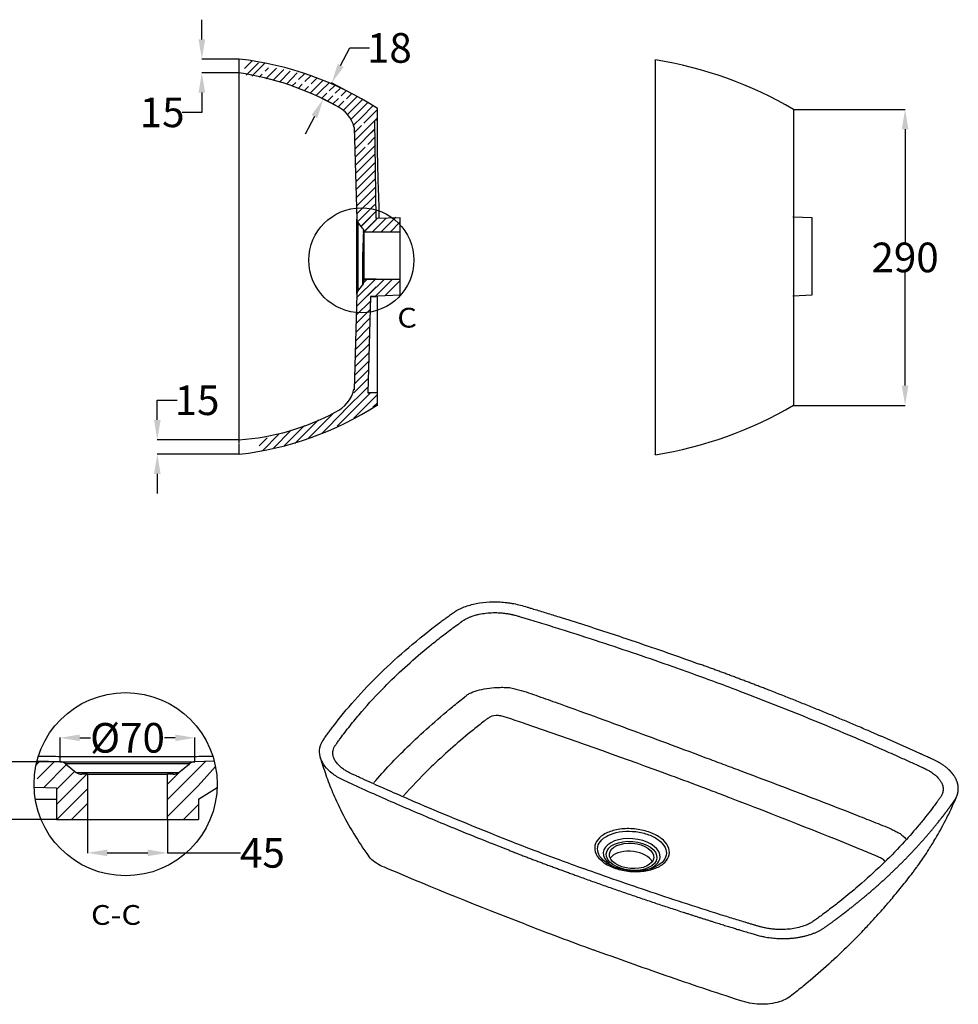
# Model space of a CAD drawing. Units: inches. Extents: x 2726 to 4602, y 1287 to 2561.
# Drawn here: x 3651 to 4602, y 1474 to 2471 of the extents above; entities that cross this region are included whole.
import ezdxf

# ---------------------------------------------------------------- set-up
doc = ezdxf.new("R2010")
doc.units = ezdxf.units.IN
doc.header["$MEASUREMENT"] = 0
doc.layers.add('1', color=7, linetype='Continuous')
doc.styles.add('blockfont', font='simplex.shx', dxfattribs={"bigfont": 'bigfont'})
doc.styles.get("Standard").update_dxf_attribs({"font": 'ARIAL.TTF'})
doc.dimstyles.get("Standard").update_dxf_attribs({"dimtxt": 30, "dimasz": 20, "dimexe": 0.18, "dimexo": 0.0625, "dimgap": 0.09, "dimtad": 0, "dimtih": 1, "dimtoh": 1, "dimdec": 0, "dimzin": 0, "dimdsep": 46, "dimtxsty": 'Standard', "dimcen": 0.09, "dimclrd": 256, "dimclre": 256, "dimclrt": 256, "dimadec": 0, "dimazin": 0, "dimtfac": 1, "dimtdec": 0, "dimtofl": 0, "dimtmove": 0, "dimatfit": 3, "dimfxl": 0, "dimtolj": 1, "dimtzin": 0, "dimarcsym": 0})

# ---------------------------------------------------------------- blocks, each defined once
blk = doc.blocks.new('*D30')
at = {"lineweight": -2}
for p, q in [((3835.48, 2451.25), (3835.48, 2471.25)), ((3873.22, 2431.25), (3835.3, 2431.25)), ((3873.33, 2417.41), (3835.3, 2417.41)), ((3835.48, 2397.41), (3835.48, 2377.41)), ((3835.48, 2377.41), (3815.48, 2377.41))]:
    blk.add_line(p, q, dxfattribs=at)
for points in [[(3832.14, 2451.25), (3838.81, 2451.25), (3835.48, 2431.25)], [(3832.14, 2397.41), (3838.81, 2397.41), (3835.48, 2417.41)]]:
    blk.add_solid(points)
at = {"layer": 'Defpoints', "color": 0}
for p in [(3873.28, 2431.25), (3835.48, 2417.41), (3873.4, 2417.41)]:
    blk.add_point(p, dxfattribs=at)
at = {"insert": (3795.2, 2377.41), "char_height": 30, "attachment_point": 5}
blk.add_mtext('\\A1;15', dxfattribs=at)
blk = doc.blocks.new('*D31')
at = {"lineweight": -2}
for p, q in [((3790.32, 2065.87), (3790.32, 2085.87)), ((3790.32, 2085.87), (3810.32, 2085.87)), ((3873.41, 2045.87), (3790.14, 2045.87)), ((3873.33, 2031.34), (3790.14, 2031.34)), ((3790.32, 2011.34), (3790.32, 1991.34))]:
    blk.add_line(p, q, dxfattribs=at)
for points in [[(3786.99, 2065.87), (3793.66, 2065.87), (3790.32, 2045.87)], [(3786.99, 2011.34), (3793.66, 2011.34), (3790.32, 2031.34)]]:
    blk.add_solid(points)
at = {"layer": 'Defpoints', "color": 0}
for p in [(3790.32, 2045.87), (3873.47, 2045.87), (3873.4, 2031.34)]:
    blk.add_point(p, dxfattribs=at)
at = {"insert": (3830.6, 2085.87), "char_height": 30, "attachment_point": 5}
blk.add_mtext('\\A1;15', dxfattribs=at)
blk = doc.blocks.new('*D32')
at = {"lineweight": -2}
for p, q in [((4434.73, 2380.34), (4547.92, 2380.34)), ((4547.74, 2360.34), (4547.74, 2245.9)), ((4547.74, 2100.65), (4547.74, 2215.09)), ((4434.73, 2080.65), (4547.92, 2080.65))]:
    blk.add_line(p, q, dxfattribs=at)
for points in [[(4544.4, 2360.34), (4551.07, 2360.34), (4547.74, 2380.34)], [(4544.4, 2100.65), (4551.07, 2100.65), (4547.74, 2080.65)]]:
    blk.add_solid(points)
at = {"layer": 'Defpoints', "color": 0}
for p in [(4434.67, 2380.34), (4434.67, 2080.65), (4547.74, 2080.65)]:
    blk.add_point(p, dxfattribs=at)
at = {"insert": (4547.74, 2230.5), "char_height": 30, "attachment_point": 5}
blk.add_mtext('\\A1;290', dxfattribs=at)
blk = doc.blocks.new('*D19')
at = {"lineweight": -2}
for p, q in [((3976.04, 2424.88), (3985.19, 2442.66)), ((3985.19, 2442.66), (4005.19, 2442.66)), ((3979.65, 2400.52), (3966.72, 2407.18)), ((3971.32, 2384.35), (3958.39, 2391.01)), ((3949.4, 2373.14), (3940.24, 2355.36))]:
    blk.add_line(p, q, dxfattribs=at)
for points in [[(3973.07, 2426.41), (3979, 2423.35), (3966.88, 2407.1)], [(3946.43, 2374.67), (3952.36, 2371.62), (3958.55, 2390.92)]]:
    blk.add_solid(points)
at = {"layer": 'Defpoints', "color": 0}
for p in [(3979.71, 2400.49), (3958.55, 2390.92), (3971.38, 2384.32)]:
    blk.add_point(p, dxfattribs=at)
at = {"insert": (4025.39, 2442.66), "char_height": 30, "attachment_point": 5}
blk.add_mtext('\\A1;18', dxfattribs=at)
blk = doc.blocks.new('*D21')
at = {"lineweight": -2}
for p, q in [((3719.65, 1660.85), (3719.65, 1627.34)), ((3800.65, 1660.85), (3800.65, 1627.34)), ((3739.65, 1627.52), (3780.65, 1627.52)), ((3800.65, 1627.52), (3874.5, 1627.52))]:
    blk.add_line(p, q, dxfattribs=at)
for points in [[(3739.65, 1630.85), (3739.65, 1624.18), (3719.65, 1627.52)], [(3780.65, 1630.85), (3780.65, 1624.18), (3800.65, 1627.52)]]:
    blk.add_solid(points)
at = {"layer": 'Defpoints', "color": 0}
for p in [(3719.65, 1660.91), (3800.65, 1660.91), (3800.65, 1627.52)]:
    blk.add_point(p, dxfattribs=at)
at = {"insert": (3896.8, 1627.52), "char_height": 30, "attachment_point": 5}
blk.add_mtext('\\A1;45', dxfattribs=at)
blk = doc.blocks.new('*D22')
at = {"lineweight": -2}
for p, q in [((3691.78, 1719.86), (3628.56, 1719.86)), ((3628.74, 1699.86), (3628.74, 1681.34)), ((3688.27, 1661.34), (3628.56, 1661.34)), ((3628.74, 1661.34), (3628.74, 1641.34)), ((3628.74, 1641.34), (3608.74, 1641.34))]:
    blk.add_line(p, q, dxfattribs=at)
for points in [[(3625.41, 1699.86), (3632.07, 1699.86), (3628.74, 1719.86)], [(3625.41, 1681.34), (3632.07, 1681.34), (3628.74, 1661.34)]]:
    blk.add_solid(points)
at = {"layer": 'Defpoints', "color": 0}
for p in [(3691.85, 1719.86), (3628.74, 1661.34), (3688.33, 1661.34)]:
    blk.add_point(p, dxfattribs=at)
at = {"insert": (3586.56, 1641.34), "char_height": 30, "attachment_point": 5}
blk.add_mtext('\\A1;43', dxfattribs=at)

msp = doc.modelspace()

# ---------------------------------------------------------------- linework, layer by layer
at = {"color": 0}
for p, q in [((3878.62, 2421.83), (3886.31, 2429.51)), ((3880.19, 2414.92), (3892.91, 2427.63)), ((3890.16, 2418.2), (3899.28, 2427.34)), ((3886.05, 2414.08), (3890.16, 2418.2)), ((3893.4, 2412.99), (3896.51, 2416.1)), ((3899.46, 2419.04), (3902.88, 2422.46)), ((3900.34, 2411.44), (3903.53, 2414.63)), ((3903.53, 2414.63), (3911.11, 2422.2)), ((3907.23, 2409.84), (3918.34, 2420.94)), ((3913.96, 2408.09), (3924.94, 2419.06)), ((3921.15, 2406.03), (3932.05, 2417.6)), ((3933.17, 2418.79), (3933.53, 2419.16)), ((3933.42, 2410.57), (3939.72, 2416.86)), ((3939.87, 2408.52), (3945.91, 2414.56)), ((3926.96, 2404.11), (3930.66, 2407.81)), ((3933.23, 2401.9), (3937.15, 2405.81)), ((3939.37, 2399.55), (3943.51, 2403.69)), ((3945.38, 2397.07), (3952.4, 2404.08)), ((3946.19, 2406.36), (3952.1, 2412.26)), ((3952.4, 2404.08), (3958.1, 2409.78)), ((3955.9, 2399.1), (3963.9, 2407.09)), ((3964.56, 2399.27), (3969.7, 2404.4)), ((3951.25, 2394.45), (3955.9, 2399.1)), ((3957, 2391.72), (3961.97, 2396.68)), ((3962.63, 2388.86), (3967.95, 2394.18)), ((3970.52, 2396.74), (3975.5, 2401.72)), ((3976.41, 2394.14), (3981.3, 2399.03)), ((3981.97, 2391.22), (3986.96, 2396.21)), ((3986.71, 2387.47), (3992.4, 2393.15)), ((3968.14, 2385.88), (3973.86, 2391.6)), ((3973.64, 2382.9), (3979.33, 2388.58)), ((3978.68, 2379.45), (3986.71, 2387.47)), ((3982.95, 2375.24), (3990.86, 2383.14)), ((3990.86, 2383.14), (3997.83, 2390.1)), ((3994.44, 2378.23), (4003.26, 2387.04)), ((3997.39, 2372.69), (4008.69, 2383.99)), ((3986.45, 2370.25), (3994.44, 2378.23)), ((3999.63, 2366.45), (4013.4, 2380.21)), ((3989.11, 2364.42), (3997.39, 2372.69)), ((3989.89, 2356.73), (3997.21, 2364.04)), ((3990.13, 2348.48), (4010.68, 2369.01)), ((4000.95, 2359.29), (4010.68, 2369.02)), ((4013.4, 2369.41), (4010.68, 2369.17)), ((4011.04, 2369.37), (4013.4, 2371.73)), ((3990.36, 2340.23), (4010.78, 2360.64)), ((4002.28, 2352.14), (4010.91, 2360.76)), ((3990.82, 2323.72), (4010.99, 2343.88)), ((4003.61, 2344.98), (4011.14, 2352.51)), ((4004.93, 2337.83), (4011.37, 2344.26)), ((3990.59, 2331.98), (4000.88, 2342.26)), ((3991.05, 2315.47), (4011.1, 2335.5)), ((3991.28, 2307.22), (4011.2, 2327.13)), ((3991.51, 2298.97), (4011.3, 2318.75)), ((3991.74, 2290.72), (4011.41, 2310.37)), ((3991.97, 2282.47), (4011.51, 2301.99)), ((3992.2, 2274.22), (4011.62, 2293.62)), ((3993.15, 2266.69), (4010.67, 2284.2)), ((3996.85, 2262.09), (4011.82, 2277.05)), ((3996.9, 2261.96), (4005.81, 2270.86)), ((3999.34, 2256.11), (4013.17, 2269.92)), ((3999.4, 2255.97), (4011.93, 2268.48)), ((4007.94, 2256.21), (4021.97, 2270.23)), ((4016.84, 2256.21), (4031.79, 2271.15)), ((4026.07, 2256.21), (4036.34, 2266.47)), ((3992.23, 2189.44), (4011.65, 2208.84)), ((3999.37, 2205.05), (4003.16, 2208.84)), ((4003.21, 2191.45), (4020.31, 2208.54)), ((4011.59, 2191.6), (4028.55, 2208.54)), ((4021.05, 2191.9), (4036.34, 2207.17)), ((3991.98, 2180.71), (4011.93, 2200.64)), ((3991.74, 2171.99), (4006.12, 2186.35)), ((4006.22, 2191.14), (4036.34, 2192.68)), ((4006.71, 2191.03), (4011.93, 2191.03)), ((4434.09, 2191.69), (4453.51, 2192.68)), ((3991.5, 2163.26), (4005.88, 2177.63)), ((3991.25, 2154.54), (4005.64, 2168.91)), ((3991.01, 2145.81), (4005.4, 2160.19)), ((3990.76, 2137.09), (4005.15, 2151.47)), ((3990.28, 2119.64), (4004.67, 2134.02)), ((3990.52, 2128.37), (4004.91, 2142.74)), ((3990.03, 2110.92), (4004.43, 2125.3)), ((3989.79, 2102.19), (4004.19, 2116.58)), ((3989.31, 2093.23), (4003.95, 2107.86)), ((3978.94, 2074.76), (4003.71, 2099.07)), ((3972.67, 2059.65), (4006.4, 2093.34)), ((3989.31, 2067.79), (4013.4, 2091.85)), ((4013.46, 2093.31), (4004.17, 2093.35)), ((3956.84, 2052.32), (3979.41, 2074.86)), ((4008.74, 2078.72), (4013.4, 2083.37)), ((3929.6, 2042.06), (3953.67, 2066.11)), ((3943.11, 2047.08), (3969.23, 2073.17)), ((3907.52, 2036.97), (3926.02, 2055.45)), ((3918.71, 2039.67), (3939.37, 2060.3)), ((3893.4, 2039.82), (3901.46, 2047.88)), ((3896.83, 2034.77), (3913.43, 2051.35)), ((3691.85, 1719.86), (3691.85, 1744.19)), ((3711.85, 1744.01), (3722.55, 1744.01)), ((3808.44, 1744.01), (3797.73, 1744.01)), ((3828.44, 1719.86), (3828.44, 1744.19)), ((3667.57, 1716.69), (3671.26, 1720.37)), ((3668.59, 1702.44), (3686.12, 1719.96)), ((3674.93, 1693.51), (3698.36, 1716.92)), ((3800.65, 1681.71), (3839.07, 1720.1)), ((3688.33, 1691.63), (3706.85, 1710.13)), ((3688.33, 1676.37), (3719.09, 1707.09)), ((3800.65, 1696.97), (3815.31, 1711.62)), ((3831.66, 1695.29), (3849.23, 1714.98)), ((3800.65, 1664.3), (3831.66, 1695.29)), ((3688.33, 1693.14), (3688.33, 1661.34)), ((3688.57, 1661.34), (3719.65, 1692.38)), ((3831.96, 1681.89), (3850.92, 1693.67)), ((3703.31, 1661.34), (3719.65, 1677.66)), ((3816.83, 1661.34), (3831.96, 1676.45)), ((3831.96, 1681.89), (3831.96, 1661.34)), ((3688.33, 1661.34), (3831.96, 1661.34))]:
    msp.add_line(p, q, dxfattribs=at)
for centre, radius in [((3997.01, 2227.64), 53.18), ((3758.22, 1697.04), 92.76)]:
    msp.add_circle(centre, radius, dxfattribs=at)
for centre, radius, start, end in [((3836.58, 2107.24), 326.19, 57.17427, 83.5184), ((4233.08, 2038.59), 396.77, 59.4644, 81.03922), ((3829.93, 2129.29), 291.39, 60.97056, 81.43404), ((3957.22, 2353.44), 33.73, 14.97779, 65.25954), ((4006.41, 2186.78), 4.27, 85.94219, 92.12941), ((3956.33, 2104.79), 34.08, 294.84153, 346.66748), ((3836.58, 2355.34), 326.19, 276.4816, 302.82573), ((4233.08, 2422.58), 396.77, 278.96078, 300.5356), ((3856.76, 2286.66), 241.36, 273.95499, 298.15511)]:
    msp.add_arc(centre, radius, start, end, dxfattribs=at)
for points in [[(3711.85, 1747.35), (3711.85, 1740.68), (3691.85, 1744.01)], [(3808.44, 1747.35), (3808.44, 1740.68), (3828.44, 1744.01)]]:
    msp.add_solid(points, dxfattribs=at)
at = {"layer": '1', "color": 0}
for p, q in [((3873.4, 2421.04), (3873.4, 2431.34)), ((3893.4, 2431.34), (3893.4, 2431.34)), ((4013.4, 2369.55), (4013.4, 2381.34)), ((4011.91, 2269.88), (4010.68, 2369.17)), ((3989.8, 2362), (3992.34, 2269.28)), ((3998.3, 2260.21), (3993.43, 2266.3)), ((3993.43, 2266.3), (3993.43, 2231.34)), ((4036.34, 2270.74), (4011.91, 2269.88)), ((4453.51, 2270.74), (4434.09, 2271.29)), ((3999.12, 2258.74), (3998.3, 2231.34)), ((4035.31, 2256.22), (3998.37, 2256.21)), ((3999.4, 2257.08), (3999.4, 2253.84)), ((3999.4, 2253.84), (3999.4, 2231.34)), ((3992.34, 2193.4), (3992.34, 2231.34)), ((3998.3, 2231.34), (3998.3, 2202.47)), ((3999.4, 2231.34), (3999.4, 2208.84)), ((3999.4, 2208.84), (4011.93, 2208.84)), ((3999.4, 2208.84), (3999.4, 2205.59)), ((3999.4, 2208.54), (4036.34, 2208.54)), ((3993.43, 2196.38), (3998.3, 2202.47)), ((3992.34, 2193.4), (3989.63, 2096.58)), ((4006.25, 2191.04), (4003.55, 2093.44)), ((4013.4, 2081.34), (4013.4, 2093.13)), ((3873.4, 2031.34), (3873.4, 2041.64)), ((3893.4, 2031.34), (3893.4, 2031.34)), ((3691.85, 1719.8), (3668.47, 1720.45)), ((3697.22, 1717.83), (3708.18, 1709.06)), ((3823.07, 1717.83), (3697.22, 1717.83)), ((3812.11, 1709.06), (3823.07, 1717.83)), ((3848.01, 1720.35), (3828.44, 1719.8)), ((3708.18, 1709.06), (3812.11, 1709.06)), ((3719.65, 1707.09), (3713.8, 1707.09)), ((3719.65, 1707.09), (3719.65, 1661.34)), ((3719.65, 1707.09), (3800.65, 1707.09)), ((3806.49, 1707.09), (3800.65, 1707.09)), ((3800.65, 1661.34), (3800.65, 1707.09)), ((3688.33, 1693.14), (3665.52, 1693.77))]:
    msp.add_line(p, q, dxfattribs=at)
for centre, radius, start, end in [((3997.34, 2269.42), 5, 181.6, 218.65981), ((3994.4, 2257.08), 5, 0, 38.65981), ((3994.4, 2205.59), 5, 321.34019, 0), ((3997.34, 2193.26), 5, 141.34019, 178.4), ((3691.6, 1710.8), 9, 51.34019, 88.4), ((3828.69, 1710.8), 9, 91.6, 128.65981), ((3713.8, 1716.09), 9, 231.34019, 270), ((3806.49, 1716.09), 9, 270, 308.65981)]:
    msp.add_arc(centre, radius, start, end, dxfattribs=at)
for centre, major_axis, start_param, end_param in [((4270.77, 1625.37), (28.76, -2.46), 0, 4.191759), ((4269.99, 1616.29), (-22.42, 1.92), 3.467426, 5.826369), ((4269.99, 1616.29), (-22.42, 1.92), 5.826369, 5.957334), ((4270.77, 1625.37), (28.76, -2.46), 5.232903, 5.826369), ((4270.77, 1625.37), (28.76, -2.46), 5.826369, 6.283185)]:
    msp.add_ellipse(centre, major_axis=major_axis, ratio=0.570168, start_param=start_param, end_param=end_param, dxfattribs=at)
for major_axis in [(-25.65, 2.19), (22.42, -1.92)]:
    msp.add_ellipse((4270.69, 1624.47), major_axis=major_axis, ratio=0.570168, dxfattribs=at)
for points, degree in [([(4294.67, 2430.23), (4294.67, 2430.59), (4294.67, 2430.59)], 2), ([(4003.55, 2093.44), (4004.06, 2093.33), (4004.58, 2093.3), (4005.1, 2093.34)], 3), ([(4294.67, 2030.59), (4294.67, 2030.58), (4294.67, 2030.95)], 2), ([(4409.59, 1792.39), (4374.9, 1805.86), (4339.52, 1818.65)], 2), ([(3689.78, 1724.92), (3683.12, 1724.97), (3676.46, 1725.03), (3669.81, 1725.09)], 3), ([(3846.65, 1725.05), (3841.27, 1725.01), (3835.89, 1724.96), (3830.51, 1724.92)], 3), ([(3666.71, 1681.89), (3673.92, 1681.89), (3681.12, 1681.89), (3688.33, 1681.89)], 3), ([(4146.63, 1630.08), (4181.32, 1616.62), (4216.7, 1603.83)], 2)]:
    msp.add_open_spline(points, degree=degree, dxfattribs=at)
for points, degree, knots in [([(4294.67, 2430.23), (4294.67, 2429.8), (4294.67, 2428.32), (4294.67, 2425), (4294.67, 2421.92), (4294.67, 2420.04), (4294.67, 2418.82), (4294.67, 2418.34), (4294.67, 2417.78), (4294.67, 2416.5), (4294.67, 2415.07), (4294.67, 2412.52), (4294.67, 2407.26), (4294.67, 2397.52), (4294.67, 2385.59), (4294.67, 2375.52), (4294.67, 2368.56), (4294.67, 2363.87), (4294.67, 2358), (4294.67, 2350.96), (4294.67, 2345.08), (4294.67, 2323.92), (4294.67, 2286.18), (4294.67, 2230.59), (4294.67, 2173.81), (4294.67, 2133.72), (4294.67, 2110.22), (4294.67, 2103.18), (4294.67, 2097.31), (4294.67, 2092.62), (4294.67, 2085.66), (4294.67, 2075.58), (4294.67, 2063.66), (4294.67, 2055.54), (4294.67, 2050.41), (4294.67, 2047.8), (4294.67, 2046.11), (4294.67, 2044.68), (4294.67, 2043.4), (4294.67, 2042.83), (4294.67, 2042.35), (4294.67, 2041.63), (4294.67, 2040.6), (4294.67, 2038.88), (4294.67, 2036.17), (4294.67, 2032.86), (4294.67, 2031.38), (4294.67, 2030.95)], 3, [0, 0, 0, 0, 0.088647, 0.157206, 0.191486, 0.225765, 0.23005, 0.234335, 0.242905, 0.251475, 0.255759, 0.260044, 0.277184, 0.294324, 0.311463, 0.328603, 0.332888, 0.337173, 0.345743, 0.354313, 0.362883, 0.367168, 0.431441, 0.5, 0.568559, 0.637118, 0.645688, 0.654257, 0.662827, 0.667112, 0.671397, 0.688537, 0.705676, 0.722816, 0.731386, 0.739956, 0.744241, 0.748526, 0.757096, 0.765665, 0.76995, 0.774235, 0.791375, 0.808515, 0.842794, 0.911353, 1, 1, 1, 1]), ([(3873.4, 2042.39), (3873.4, 2043.1), (3873.4, 2044.27), (3873.4, 2046.93), (3873.4, 2048.12), (3873.4, 2050.15), (3873.4, 2050.88), (3873.4, 2052.4), (3873.4, 2053.18), (3873.4, 2054.5), (3873.4, 2055.25), (3873.4, 2057.86), (3873.4, 2059.69), (3873.4, 2066.48), (3873.4, 2072.81), (3873.4, 2083.83), (3873.4, 2087.81), (3873.4, 2095.9), (3873.4, 2100.1), (3873.4, 2112.59), (3873.4, 2120.93), (3873.4, 2162.67), (3873.4, 2196.27), (3873.4, 2263.27), (3873.4, 2296.72), (3873.4, 2338.48), (3873.4, 2346.83), (3873.4, 2357.24), (3873.4, 2359.32), (3873.4, 2363.49), (3873.4, 2365.57), (3873.4, 2371.77), (3873.4, 2375.8), (3873.4, 2383.36), (3873.4, 2386.99), (3873.4, 2393.46), (3873.4, 2396.36), (3873.4, 2401.37), (3873.4, 2403.41), (3873.4, 2406.57), (3873.4, 2407.68), (3873.4, 2408.55), (3873.4, 2408.74), (3873.4, 2409.16), (3873.4, 2409.37), (3873.4, 2410), (3873.4, 2410.41), (3873.4, 2411.59), (3873.4, 2412.33), (3873.4, 2414.41), (3873.4, 2415.63), (3873.4, 2418.72), (3873.4, 2420.06), (3873.4, 2420.67)], 3, [0, 0, 0, 0, 0.105145, 0.105145, 0.169064, 0.169064, 0.201023, 0.201023, 0.232982, 0.232982, 0.248961, 0.248961, 0.264941, 0.264941, 0.2969, 0.2969, 0.31288, 0.31288, 0.328859, 0.328859, 0.360818, 0.360818, 0.488655, 0.488655, 0.616491, 0.616491, 0.64845, 0.64845, 0.65644, 0.65644, 0.66443, 0.66443, 0.680409, 0.680409, 0.696389, 0.696389, 0.712368, 0.712368, 0.728348, 0.728348, 0.744327, 0.744327, 0.752317, 0.752317, 0.760307, 0.760307, 0.776286, 0.776286, 0.808245, 0.808245, 0.872164, 0.872164, 1, 1, 1, 1]), ([(4434.67, 2380.34), (4434.67, 2379.66), (4434.67, 2377.59), (4434.67, 2373.88), (4434.67, 2373.8), (4434.67, 2372.71), (4434.67, 2371.73), (4434.67, 2368.95), (4434.67, 2367.18), (4434.67, 2362.88), (4434.67, 2360.39), (4434.67, 2354.91), (4434.67, 2351.86), (4434.67, 2345.5), (4434.67, 2342.16), (4434.67, 2335.29), (4434.67, 2331.84), (4434.67, 2324.95), (4434.67, 2321.5), (4434.67, 2290.48), (4434.67, 2262.82), (4434.67, 2207.54), (4434.67, 2179.88), (4434.67, 2145.37), (4434.67, 2138.48), (4434.67, 2129.87), (4434.67, 2128.15), (4434.67, 2124.71), (4434.67, 2122.99), (4434.67, 2117.86), (4434.67, 2114.45), (4434.67, 2108.02), (4434.67, 2105.05), (4434.67, 2099.57), (4434.67, 2097.12), (4434.67, 2093.02), (4434.67, 2091.31), (4434.67, 2088.79), (4434.67, 2087.99), (4434.67, 2087.43), (4434.67, 2087.35), (4434.67, 2087.12), (4434.67, 2087.01), (4434.67, 2086.67), (4434.67, 2086.45), (4434.67, 2085.81), (4434.67, 2085.41), (4434.67, 2084.28), (4434.67, 2083.62), (4434.67, 2081.93), (4434.67, 2081.19), (4434.67, 2080.84)], 3, [0, 0, 0, 0, 0.25, 0.25, 0.265625, 0.265625, 0.28125, 0.28125, 0.296875, 0.296875, 0.3125, 0.3125, 0.328125, 0.328125, 0.34375, 0.34375, 0.359375, 0.359375, 0.375, 0.375, 0.5, 0.5, 0.625, 0.625, 0.65625, 0.65625, 0.664063, 0.664063, 0.671875, 0.671875, 0.6875, 0.6875, 0.703125, 0.703125, 0.71875, 0.71875, 0.734375, 0.734375, 0.75, 0.75, 0.757813, 0.757813, 0.765625, 0.765625, 0.78125, 0.78125, 0.8125, 0.8125, 0.875, 0.875, 1, 1, 1, 1]), ([(4015.21, 2270), (4013.4, 2335.69), (4013.4, 2335.9), (4013.4, 2339.4), (4013.4, 2342.64), (4013.4, 2351.65), (4013.4, 2356.77), (4013.4, 2361.49), (4013.4, 2362.59), (4013.4, 2363.41), (4013.4, 2363.52), (4013.4, 2363.67), (4013.4, 2363.76), (4013.4, 2364.57), (4013.4, 2365.35), (4013.4, 2366.61), (4013.4, 2367.16), (4013.4, 2368.22), (4013.4, 2368.68), (4013.4, 2369)], 3, [0.6899296, 0.6899296, 0.6899296, 0.6899296, 0.6910218, 0.6910218, 0.7080614, 0.7080614, 0.7421405, 0.7421405, 0.75918, 0.75918, 0.7676998, 0.7676998, 0.7762196, 0.7762196, 0.8443778, 0.8443778, 0.912536, 0.912536, 1, 1, 1, 1]), ([(3992.34, 2231.34), (3992.34, 2236.3), (3992.34, 2241.27), (3992.34, 2250.45), (3992.34, 2254.66), (3992.34, 2261.68), (3992.34, 2264.49), (3992.34, 2268.29), (3992.34, 2269.28), (3992.34, 2269.28)], 3, [0, 0, 0, 0, 0.250011, 0.250011, 0.500022, 0.500022, 0.750033, 0.750033, 1, 1, 1, 1]), ([(4036.34, 2192.68), (4036.34, 2205.57), (4036.34, 2218.48), (4036.34, 2244.5), (4036.34, 2257.63), (4036.34, 2270.74)], 3, [0.4447252, 0.4447252, 0.4447252, 0.4447252, 0.5090858, 0.5090858, 0.5745284, 0.5745284, 0.5745284, 0.5745284]), ([(4453.51, 2192.68), (4453.51, 2205.57), (4453.51, 2218.48), (4453.51, 2244.5), (4453.51, 2257.63), (4453.51, 2270.74)], 3, [0.4447252, 0.4447252, 0.4447252, 0.4447252, 0.5090858, 0.5090858, 0.5745284, 0.5745284, 0.5745284, 0.5745284]), ([(3993.43, 2231.34), (3993.43, 2226.76), (3993.43, 2222.19), (3993.43, 2213.73), (3993.43, 2209.86), (3993.43, 2203.38), (3993.43, 2200.79), (3993.43, 2197.29), (3993.43, 2196.38), (3993.43, 2196.38)], 3, [0, 0, 0, 0, 0.250008, 0.250008, 0.500017, 0.500017, 0.750025, 0.750025, 1, 1, 1, 1]), ([(4013.4, 2080.05), (4013.4, 2080.79), (4013.4, 2082.41), (4013.4, 2085.06), (4013.4, 2085.23), (4013.4, 2085.56), (4013.4, 2085.61), (4013.4, 2087), (4013.4, 2088.28), (4013.4, 2091.68), (4013.4, 2093.87), (4013.4, 2098.88), (4013.4, 2101.71), (4013.4, 2106.32), (4013.4, 2107.88), (4013.4, 2111.08), (4013.4, 2112.73), (4013.4, 2120.97), (4013.4, 2127.57), (4013.4, 2154.42), (4013.4, 2174.71), (4013.4, 2191.51)], 3, [0, 0, 0, 0, 0.230954, 0.230954, 0.2479936, 0.2479936, 0.2650331, 0.2650331, 0.2820727, 0.2820727, 0.2991122, 0.2991122, 0.3161518, 0.3161518, 0.3246715, 0.3246715, 0.3331913, 0.3331913, 0.3672704, 0.3672704, 0.4717991, 0.4717991, 0.4717991, 0.4717991]), ([(3989.49, 2097.02), (3989.54, 2096.88), (3989.57, 2096.76), (3989.62, 2096.62), (3989.64, 2096.57), (3989.63, 2096.58), (3989.63, 2096.58), (3989.63, 2096.59)], 3, [0, 0, 0, 0, 0.49968, 0.49968, 0.999361, 0.999361, 1, 1, 1, 1]), ([(4146.63, 1630.08), (4125.49, 1638.29), (4088.34, 1653.18), (4043.89, 1672), (4012.46, 1685.8), (3995.89, 1693.23), (3986.21, 1697.65), (3982.34, 1699.43), (3977.46, 1701.62), (3973.03, 1704.11), (3969.78, 1706.26), (3965.23, 1709.63), (3959.62, 1715.17), (3955.19, 1723.2), (3954.1, 1731.4), (3955.76, 1737.36), (3957.89, 1741.11), (3959.6, 1743.53), (3961.76, 1746.55), (3964.41, 1750.16), (3966.65, 1753.16), (3974.82, 1763.92), (3990.32, 1782.77), (4015.82, 1809.53), (4044.64, 1835.82), (4066.97, 1853.65), (4080.7, 1863.85), (4084.87, 1866.89), (4088.37, 1869.41), (4091.19, 1871.42), (4095.79, 1874.24), (4103.85, 1877.81), (4116.48, 1880.86), (4128.01, 1881.84), (4137.45, 1881.66), (4143.35, 1881.15), (4148.03, 1880.5), (4152.66, 1879.7), (4158.33, 1878.41), (4163.75, 1876.75), (4168.09, 1875.44), (4174.59, 1873.48), (4184.33, 1870.5), (4201.62, 1865.15), (4231.74, 1855.63), (4279.39, 1839.94), (4317.96, 1826.45), (4339.52, 1818.65)], 3, [0, 0, 0, 0, 0.088647, 0.157206, 0.191486, 0.225765, 0.23005, 0.234335, 0.242905, 0.251475, 0.255759, 0.260044, 0.277184, 0.294324, 0.311463, 0.328603, 0.332888, 0.337173, 0.345743, 0.354313, 0.362883, 0.367168, 0.431441, 0.5, 0.568559, 0.637118, 0.645688, 0.654257, 0.662827, 0.667112, 0.671397, 0.688537, 0.705676, 0.722816, 0.731386, 0.739956, 0.744241, 0.748526, 0.757096, 0.765665, 0.76995, 0.774235, 0.791375, 0.808515, 0.842794, 0.911353, 1, 1, 1, 1]), ([(4152.28, 1637.72), (4119.64, 1650.41), (4087.47, 1663.54), (4052.32, 1678.6), (4048.83, 1680.1), (4038.38, 1684.63), (4031.44, 1687.66), (4021.98, 1691.84), (4019.45, 1692.96), (4013.72, 1695.52), (4010.52, 1696.94), (4004.15, 1699.81), (4000.98, 1701.25), (3996.12, 1703.46), (3994.44, 1704.23), (3991.65, 1705.5), (3990.53, 1706.01), (3988.31, 1707.01), (3987.23, 1707.51), (3985.46, 1708.36), (3984.76, 1708.72), (3983.38, 1709.45), (3982.71, 1709.83), (3981, 1710.84), (3979.99, 1711.49), (3977.59, 1713.18), (3976.26, 1714.25), (3973.91, 1716.42), (3972.88, 1717.52), (3971.14, 1719.73), (3970.42, 1720.83), (3969.26, 1723.04), (3968.84, 1724.13), (3968.36, 1725.88), (3968.23, 1726.56), (3968.08, 1727.89), (3968.06, 1728.55), (3968.12, 1729.86), (3968.2, 1730.52), (3968.52, 1732.08), (3968.81, 1732.97), (3969.42, 1734.35), (3969.68, 1734.84), (3970.07, 1735.5), (3970.18, 1735.67), (3970.43, 1736.06), (3970.56, 1736.26), (3970.97, 1736.86), (3971.26, 1737.27), (3971.73, 1737.93), (3971.9, 1738.16), (3972.16, 1738.53), (3972.27, 1738.67), (3972.46, 1738.94), (3972.56, 1739.08), (3972.85, 1739.49), (3973.05, 1739.76), (3973.64, 1740.58), (3974.03, 1741.12), (3975.22, 1742.75), (3976.02, 1743.84), (3978.44, 1747.09), (3980.07, 1749.25), (3983.4, 1753.56), (3985.08, 1755.7), (3990.22, 1762.11), (3993.75, 1766.36), (4004.63, 1779), (4012.28, 1787.29), (4033.53, 1808.83), (4047.77, 1821.82), (4065.07, 1836.09), (4067.11, 1837.75), (4073.29, 1842.71), (4077.49, 1845.99), (4086.01, 1852.49), (4090.33, 1855.71), (4095.34, 1859.33), (4095.95, 1859.78), (4096.86, 1860.42), (4097.15, 1860.63), (4097.63, 1860.98), (4097.83, 1861.12), (4098.22, 1861.4), (4098.41, 1861.53), (4098.97, 1861.94), (4099.34, 1862.2), (4100.02, 1862.66), (4100.32, 1862.87), (4100.86, 1863.22), (4101.1, 1863.37), (4101.6, 1863.67), (4101.85, 1863.82), (4102.63, 1864.26), (4103.16, 1864.55), (4104.57, 1865.27), (4105.47, 1865.68), (4107.32, 1866.47), (4108.28, 1866.85), (4110.53, 1867.64), (4111.83, 1868.05), (4114.18, 1868.69), (4115.21, 1868.94), (4118.49, 1869.65), (4120.84, 1870.03), (4125.62, 1870.57), (4128.06, 1870.73), (4132.17, 1870.81), (4133.83, 1870.79), (4136.91, 1870.65), (4138.34, 1870.56), (4141.16, 1870.29), (4142.57, 1870.13), (4145.18, 1869.75), (4146.38, 1869.55), (4148.11, 1869.22), (4148.65, 1869.11), (4149.5, 1868.93), (4149.81, 1868.87), (4150.43, 1868.73), (4150.74, 1868.66), (4151.66, 1868.44), (4152.28, 1868.28), (4154.14, 1867.79), (4155.38, 1867.44), (4157.46, 1866.82), (4158.3, 1866.57), (4159.89, 1866.08), (4160.66, 1865.85), (4162.18, 1865.39), (4162.94, 1865.16), (4165.22, 1864.47), (4166.74, 1864.01), (4171.3, 1862.63), (4174.33, 1861.7), (4180.39, 1859.84), (4183.42, 1858.9), (4192.49, 1856.09), (4198.53, 1854.2), (4217.54, 1848.19), (4230.48, 1844.02), (4268.14, 1831.62), (4292.71, 1823.21), (4322.18, 1812.73), (4327.3, 1810.9), (4332.41, 1809.06)], 3, [0, 0, 0, 0, 0.146524, 0.146524, 0.162708, 0.162708, 0.195076, 0.195076, 0.206954, 0.206954, 0.221968, 0.221968, 0.236982, 0.236982, 0.244921, 0.244921, 0.250174, 0.250174, 0.255427, 0.255427, 0.259175, 0.259175, 0.262924, 0.262924, 0.269015, 0.269015, 0.278084, 0.278084, 0.287057, 0.287057, 0.29603, 0.29603, 0.305003, 0.305003, 0.310773, 0.310773, 0.316507, 0.316507, 0.322242, 0.322242, 0.33023, 0.33023, 0.334701, 0.334701, 0.336324, 0.336324, 0.337948, 0.337948, 0.341194, 0.341194, 0.342885, 0.342885, 0.343899, 0.343899, 0.344912, 0.344912, 0.346938, 0.346938, 0.35099, 0.35099, 0.359095, 0.359095, 0.375305, 0.375305, 0.391515, 0.391515, 0.423935, 0.423935, 0.488774, 0.488774, 0.595346, 0.595346, 0.609457, 0.609457, 0.63768, 0.63768, 0.665903, 0.665903, 0.669827, 0.669827, 0.67167, 0.67167, 0.672899, 0.672899, 0.674128, 0.674128, 0.676586, 0.676586, 0.678632, 0.678632, 0.680238, 0.680238, 0.681843, 0.681843, 0.685054, 0.685054, 0.68996, 0.68996, 0.694866, 0.694866, 0.701067, 0.701067, 0.70572, 0.70572, 0.715495, 0.715495, 0.725292, 0.725292, 0.731844, 0.731844, 0.737358, 0.737358, 0.742872, 0.742872, 0.747645, 0.747645, 0.74982, 0.74982, 0.751092, 0.751092, 0.752365, 0.752365, 0.75491, 0.75491, 0.76, 0.76, 0.763381, 0.763381, 0.766436, 0.766436, 0.769492, 0.769492, 0.775603, 0.775603, 0.787825, 0.787825, 0.800048, 0.800048, 0.824492, 0.824492, 0.877178, 0.877178, 0.978623, 0.978623, 1, 1, 1, 1]), ([(4332.41, 1809.06), (4348.78, 1803.15), (4365.04, 1797.12), (4388.18, 1788.32), (4395.16, 1785.64), (4402.12, 1782.93)], 3, [0, 0, 0, 0, 0.69745, 0.69745, 1, 1, 1, 1]), ([(4009.65, 1698.66), (4020.22, 1710.86), (4031.6, 1722.9), (4057.88, 1748.56), (4073.04, 1762.14), (4093.26, 1778.72), (4097.37, 1782), (4102.58, 1786.11), (4103.61, 1786.97), (4105.74, 1788.5), (4106.87, 1789.14), (4110.6, 1790.76), (4113.48, 1791.7), (4122.81, 1794.06), (4130.18, 1794.99), (4139.33, 1795.16), (4141.16, 1795.15), (4144.81, 1795.05), (4146.65, 1794.99), (4149.31, 1794.58), (4150.18, 1794.34), (4151.91, 1793.87), (4152.77, 1793.65), (4155.35, 1792.98), (4157.07, 1792.54), (4162.17, 1791.21), (4165.44, 1789.95), (4172.06, 1787.63), (4175.36, 1786.47), (4185.27, 1782.97), (4191.86, 1780.62), (4211.59, 1773.55), (4224.7, 1768.8), (4263.88, 1754.48), (4289.82, 1744.82), (4315.63, 1735.22)], 3, [0.0149746, 0.0149746, 0.0149746, 0.0149746, 0.1891139, 0.1891139, 0.3918354, 0.3918354, 0.4425158, 0.4425158, 0.4551859, 0.4551859, 0.467856, 0.467856, 0.4931962, 0.4931962, 0.5438765, 0.5438765, 0.5565466, 0.5565466, 0.5692167, 0.5692167, 0.5755518, 0.5755518, 0.5818868, 0.5818868, 0.5945569, 0.5945569, 0.6198971, 0.6198971, 0.6452373, 0.6452373, 0.6959177, 0.6959177, 0.7972785, 0.7972785, 1, 1, 1, 1]), ([(4216.7, 1603.83), (4262.17, 1587.38), (4308.7, 1572.08), (4331.83, 1564.48), (4355.47, 1557.08), (4395.78, 1544.46), (4402.86, 1542.96), (4415.38, 1540.33), (4428.21, 1540.82), (4440.99, 1541.31), (4451.79, 1544.87), (4457.13, 1546.63), (4461.55, 1549.01), (4463.73, 1550.19), (4465.71, 1551.55), (4466.69, 1552.23), (4469.56, 1554.3), (4477.25, 1559.84), (4484.59, 1565.44), (4514.12, 1587.97), (4539.19, 1612.39), (4564.22, 1636.76), (4584.54, 1662.76), (4589.71, 1669.37), (4594.39, 1675.84), (4598.15, 1681.03), (4598.96, 1682.48), (4600.88, 1685.93), (4601.42, 1689.64), (4602.51, 1697.1), (4598, 1704.44), (4593.48, 1711.8), (4584.17, 1717.69), (4581.86, 1719.15), (4579.32, 1720.46), (4577.42, 1721.45), (4574.08, 1722.97), (4565.45, 1726.9), (4563.4, 1727.83), (4552.95, 1732.56), (4541.91, 1737.46), (4520.23, 1747.07), (4498.44, 1756.32), (4454.67, 1774.89), (4409.59, 1792.39)], 2, [0, 0, 0, 0.125, 0.125, 0.1875, 0.1875, 0.25, 0.25, 0.28125, 0.28125, 0.3125, 0.3125, 0.328125, 0.328125, 0.335938, 0.335938, 0.34375, 0.34375, 0.375, 0.375, 0.5, 0.5, 0.625, 0.625, 0.65625, 0.65625, 0.671875, 0.671875, 0.6875, 0.6875, 0.71875, 0.71875, 0.75, 0.75, 0.757812, 0.757812, 0.765625, 0.765625, 0.78125, 0.78125, 0.8125, 0.8125, 0.875, 0.875, 1, 1, 1]), ([(4402.12, 1782.93), (4434.53, 1770.33), (4466.48, 1757.29), (4501.4, 1742.35), (4504.88, 1740.85), (4515.29, 1736.35), (4522.2, 1733.32), (4532.06, 1728.97), (4535.02, 1727.65), (4541.7, 1724.68), (4545.4, 1723.02), (4552.81, 1719.69), (4556.5, 1718.02), (4561.96, 1715.54), (4563.73, 1714.73), (4565.77, 1713.79), (4566.04, 1713.67), (4566.47, 1713.46), (4566.63, 1713.39), (4566.94, 1713.24), (4567.1, 1713.17), (4567.57, 1712.95), (4567.89, 1712.79), (4568.81, 1712.34), (4569.42, 1712.03), (4571.2, 1711.1), (4572.33, 1710.45), (4574.15, 1709.32), (4574.86, 1708.85), (4576.25, 1707.86), (4576.93, 1707.35), (4578.85, 1705.78), (4580.02, 1704.7), (4581.87, 1702.71), (4582.6, 1701.8), (4583.86, 1699.98), (4584.39, 1699.07), (4585.42, 1696.92), (4585.83, 1695.7), (4586.23, 1693.73), (4586.31, 1692.97), (4586.34, 1691.65), (4586.31, 1691.08), (4586.17, 1689.94), (4586.06, 1689.37), (4585.79, 1688.36), (4585.64, 1687.91), (4585.36, 1687.18), (4585.24, 1686.9), (4585.02, 1686.43), (4584.94, 1686.25), (4584.67, 1685.73), (4584.46, 1685.38), (4583.72, 1684.18), (4583.09, 1683.27), (4582.04, 1681.84), (4581.68, 1681.35), (4581.04, 1680.47), (4580.79, 1680.12), (4580.27, 1679.41), (4580.02, 1679.05), (4579.24, 1677.99), (4578.72, 1677.28), (4577.15, 1675.15), (4576.09, 1673.74), (4572.88, 1669.5), (4570.69, 1666.69), (4566.24, 1661.1), (4563.97, 1658.32), (4557.02, 1650), (4552.22, 1644.52), (4540.62, 1631.84), (4533.7, 1624.7), (4519.27, 1610.65), (4511.77, 1603.74), (4501.35, 1594.65), (4498.69, 1592.37), (4490.6, 1585.56), (4485.07, 1581.08), (4477.66, 1575.26), (4475.89, 1573.89), (4470.33, 1569.63), (4466.49, 1566.75), (4461.15, 1562.84), (4459.7, 1561.78), (4457.91, 1560.5), (4457.6, 1560.27), (4456.94, 1559.8), (4456.62, 1559.57), (4455.68, 1558.89), (4455.06, 1558.45), (4453.87, 1557.65), (4453.3, 1557.28), (4452.09, 1556.57), (4451.46, 1556.22), (4449.49, 1555.21), (4448.09, 1554.58), (4442.66, 1552.48), (4438.11, 1551.31), (4431.09, 1550.31), (4428.82, 1550.09), (4424.91, 1549.89), (4423.3, 1549.86), (4420.09, 1549.88), (4418.48, 1549.94), (4415.25, 1550.16), (4413.62, 1550.32), (4410.37, 1550.72), (4408.75, 1550.97), (4405.94, 1551.49), (4404.73, 1551.75), (4402.9, 1552.17), (4402.26, 1552.33), (4401.14, 1552.62), (4400.67, 1552.75), (4399.71, 1553.01), (4399.24, 1553.15), (4397.8, 1553.57), (4396.83, 1553.87), (4395.29, 1554.34), (4394.72, 1554.51), (4393.6, 1554.85), (4393.03, 1555.02), (4391.34, 1555.53), (4390.22, 1555.87), (4387.97, 1556.55), (4386.85, 1556.89), (4383.48, 1557.91), (4381.24, 1558.59), (4374.52, 1560.65), (4370.04, 1562.03), (4352.9, 1567.36), (4340.28, 1571.37), (4315.16, 1579.5), (4302.65, 1583.63), (4267.26, 1595.53), (4244.53, 1603.46), (4221.99, 1611.6)], 3, [0, 0, 0, 0, 0.144162, 0.144162, 0.160128, 0.160128, 0.19206, 0.19206, 0.205823, 0.205823, 0.223088, 0.223088, 0.240353, 0.240353, 0.248688, 0.248688, 0.249968, 0.249968, 0.250753, 0.250753, 0.251539, 0.251539, 0.253109, 0.253109, 0.256251, 0.256251, 0.262534, 0.262534, 0.26694, 0.26694, 0.271346, 0.271346, 0.280158, 0.280158, 0.287467, 0.287467, 0.294776, 0.294776, 0.304785, 0.304785, 0.311317, 0.311317, 0.316272, 0.316272, 0.321227, 0.321227, 0.325141, 0.325141, 0.32767, 0.32767, 0.329321, 0.329321, 0.332398, 0.332398, 0.339536, 0.339536, 0.343124, 0.343124, 0.345745, 0.345745, 0.348367, 0.348367, 0.35361, 0.35361, 0.364096, 0.364096, 0.385068, 0.385068, 0.40604, 0.40604, 0.447984, 0.447984, 0.503953, 0.503953, 0.559923, 0.559923, 0.57881, 0.57881, 0.616584, 0.616584, 0.628307, 0.628307, 0.653177, 0.653177, 0.662444, 0.662444, 0.664466, 0.664466, 0.666487, 0.666487, 0.670531, 0.670531, 0.674339, 0.674339, 0.678148, 0.678148, 0.685766, 0.685766, 0.706044, 0.706044, 0.715311, 0.715311, 0.721646, 0.721646, 0.727981, 0.727981, 0.734398, 0.734398, 0.740815, 0.740815, 0.745703, 0.745703, 0.748389, 0.748389, 0.750407, 0.750407, 0.752425, 0.752425, 0.756461, 0.756461, 0.758779, 0.758779, 0.761097, 0.761097, 0.765732, 0.765732, 0.770367, 0.770367, 0.779638, 0.779638, 0.798179, 0.798179, 0.850724, 0.850724, 0.903268, 0.903268, 1, 1, 1, 1]), ([(4302.15, 1708.8), (4256.24, 1725.55), (4209.83, 1742.25), (4159.83, 1759.29), (4156.89, 1760.29), (4150.99, 1762.28), (4148.07, 1763.31), (4143.58, 1764.71), (4142.06, 1765.15), (4139.01, 1766), (4137.45, 1766.43), (4132.65, 1766.86), (4129.39, 1766.31), (4126.06, 1764.45), (4125.19, 1763.71), (4123.34, 1762.29), (4122.42, 1761.58), (4119.66, 1759.44), (4117.83, 1758.01), (4112.38, 1753.71), (4108.8, 1750.82), (4091.17, 1736.28), (4077.88, 1724.37), (4056.41, 1703.39), (4047.82, 1694.44), (4039.7, 1685.37)], 3, [0, 0, 0, 0, 0.4158436, 0.4158436, 0.4418339, 0.4418339, 0.4678241, 0.4678241, 0.4808192, 0.4808192, 0.4938143, 0.4938143, 0.5198046, 0.5198046, 0.5327997, 0.5327997, 0.5457948, 0.5457948, 0.571785, 0.571785, 0.6237655, 0.6237655, 0.8316873, 0.8316873, 0.9826235, 0.9826235, 0.9826235, 0.9826235]), ([(4315.63, 1735.22), (4327.24, 1730.9), (4338.79, 1726.58), (4356.04, 1720.12), (4361.77, 1717.96), (4373.22, 1713.66), (4378.92, 1711.51), (4384.62, 1709.36)], 3, [0, 0, 0, 0, 0.5, 0.5, 0.75, 0.75, 1, 1, 1, 1]), ([(3830.51, 1724.92), (3818.78, 1724.84), (3807.06, 1724.78), (3783.6, 1724.69), (3771.87, 1724.67), (3736.68, 1724.67), (3713.23, 1724.76), (3689.78, 1724.92)], 3, [0, 0, 0, 0, 0.25, 0.25, 0.5, 0.5, 1, 1, 1, 1]), ([(3691.85, 1719.8), (3691.86, 1719.8), (3693.63, 1719.8), (3700.47, 1719.8), (3705.53, 1719.8), (3718.18, 1719.8), (3725.75, 1719.8), (3742.27, 1719.8), (3751.21, 1719.8), (3769.09, 1719.8), (3778.02, 1719.8), (3794.54, 1719.8), (3802.12, 1719.8), (3814.76, 1719.8), (3819.82, 1719.8), (3826.66, 1719.8), (3828.46, 1719.8), (3828.44, 1719.8), (3828.44, 1719.8), (3828.43, 1719.8)], 3, [0, 0, 0, 0, 0.124994, 0.124994, 0.249989, 0.249989, 0.374983, 0.374983, 0.499978, 0.499978, 0.624972, 0.624972, 0.749967, 0.749967, 0.874961, 0.874961, 0.999956, 0.999956, 1, 1, 1, 1]), ([(3955.42, 1724.33), (3957.1, 1718.35), (3960.87, 1706.37), (3967.71, 1688.71), (3976.87, 1668.72), (3988.84, 1646.97), (3999.15, 1631.43), (4004.57, 1623.92)], 3, [0, 0, 0, 0, 0.169664, 0.342282, 0.511723, 0.759689, 1, 1, 1, 1]), ([(4370.38, 1683.23), (4364.77, 1685.39), (4359.13, 1687.54), (4347.83, 1691.84), (4342.16, 1693.97), (4325.1, 1700.37), (4313.66, 1704.6), (4302.15, 1708.8)], 3, [0, 0, 0, 0, 0.25, 0.25, 0.5, 0.5, 1, 1, 1, 1]), ([(4384.62, 1709.36), (4409.93, 1699.81), (4435.08, 1690.32), (4472.48, 1675.95), (4484.9, 1671.13), (4503.42, 1663.86), (4509.58, 1661.43), (4518.8, 1657.76), (4521.87, 1656.54), (4527.99, 1654.08), (4531.1, 1652.95), (4535.51, 1650.73), (4536.96, 1649.98), (4539.1, 1648.88), (4539.81, 1648.52), (4541.23, 1647.8), (4541.94, 1647.46), (4543.28, 1646.59), (4543.91, 1646.07), (4545.14, 1645.06), (4545.73, 1644.54), (4547.32, 1643.04), (4548.27, 1642.06), (4549.14, 1641.07)], 3, [0, 0, 0, 0, 0.4334164, 0.4334164, 0.6501246, 0.6501246, 0.7584787, 0.7584787, 0.8126558, 0.8126558, 0.8668328, 0.8668328, 0.8939213, 0.8939213, 0.9074656, 0.9074656, 0.9210099, 0.9210099, 0.9345541, 0.9345541, 0.9480984, 0.9480984, 0.9734365, 0.9734365, 0.9734365, 0.9734365]), ([(4527.61, 1618.8), (4527.27, 1619.34), (4526.81, 1619.86), (4525.31, 1621.12), (4524, 1621.75), (4521.47, 1622.99), (4520.17, 1623.6), (4516.22, 1625.35), (4513.49, 1626.45), (4508.08, 1628.69), (4505.38, 1629.8), (4459.31, 1648.75), (4415.14, 1666), (4370.38, 1683.23)], 3, [0.0657173, 0.0657173, 0.0657173, 0.0657173, 0.0806155, 0.0806155, 0.1048098, 0.1048098, 0.1290042, 0.1290042, 0.1773928, 0.1773928, 0.2257815, 0.2257815, 1, 1, 1, 1]), ([(4493.64, 1536.94), (4495.98, 1539.29), (4500.48, 1543.85), (4506.49, 1550.11), (4511.49, 1555.42), (4516.53, 1560.88), (4521.83, 1566.73), (4526.94, 1572.53), (4531.61, 1577.92), (4536.31, 1583.47), (4541.47, 1589.71), (4546.72, 1596.23), (4551.13, 1601.84), (4554.68, 1606.46), (4557.38, 1610.03), (4559.86, 1613.38), (4563.1, 1617.88), (4566.98, 1623.49), (4571.29, 1630.04), (4575.28, 1636.42), (4579.21, 1642.96), (4583.78, 1650.97), (4588.99, 1660.75), (4594.58, 1672.15), (4598.22, 1680.39), (4600.03, 1684.73)], 3, [0, 0, 0, 0, 0.054239, 0.105905, 0.145578, 0.181812, 0.234878, 0.28085, 0.314035, 0.356267, 0.404126, 0.450889, 0.494111, 0.519287, 0.540347, 0.560445, 0.580951, 0.625087, 0.673507, 0.708153, 0.747975, 0.797473, 0.856664, 0.92553, 1, 1, 1, 1]), ([(4304.3, 1617.84), (4301.9, 1615.5), (4298.64, 1613.47), (4290.89, 1610.38), (4286.4, 1609.32), (4276.88, 1608.3), (4271.84, 1608.35), (4262, 1609.55), (4257.19, 1610.71), (4248.52, 1613.96), (4244.66, 1616.05), (4238.49, 1620.84), (4236.18, 1623.55), (4233.44, 1629.16), (4233.02, 1632.07), (4234.13, 1637.65), (4235.67, 1640.32), (4240.47, 1645.01), (4243.73, 1647.03), (4251.48, 1650.12), (4255.97, 1651.19), (4265.49, 1652.21), (4270.52, 1652.16), (4280.37, 1650.95), (4285.18, 1649.79), (4293.85, 1646.54), (4297.7, 1644.45), (4303.88, 1639.66), (4306.19, 1636.95), (4308.93, 1631.34), (4309.35, 1628.43), (4308.23, 1622.85), (4306.7, 1620.19), (4304.3, 1617.84)], 3, [0, 0, 0, 0, 0.0625, 0.0625, 0.125, 0.125, 0.1875, 0.1875, 0.25, 0.25, 0.3125, 0.3125, 0.375, 0.375, 0.4375, 0.4375, 0.5, 0.5, 0.5625, 0.5625, 0.625, 0.625, 0.6875, 0.6875, 0.75, 0.75, 0.8125, 0.8125, 0.875, 0.875, 0.9375, 0.9375, 1, 1, 1, 1]), ([(4301.62, 1617.92), (4303.83, 1620.08), (4305.24, 1622.54), (4306.27, 1627.68), (4305.88, 1630.36), (4303.36, 1635.53), (4301.23, 1638.02), (4295.54, 1642.44), (4291.99, 1644.37), (4284, 1647.36), (4279.57, 1648.43), (4270.5, 1649.54), (4265.86, 1649.58), (4257.09, 1648.64), (4252.95, 1647.66), (4245.81, 1644.81), (4242.81, 1642.95), (4238.39, 1638.63), (4236.97, 1636.17), (4235.94, 1631.03), (4236.33, 1628.35), (4238.85, 1623.18), (4240.98, 1620.69), (4246.67, 1616.27), (4250.23, 1614.34), (4258.21, 1611.35), (4262.64, 1610.28), (4271.72, 1609.17), (4276.35, 1609.13), (4285.13, 1610.07), (4289.26, 1611.05), (4296.4, 1613.9), (4299.41, 1615.76), (4301.62, 1617.92)], 3, [0, 0, 0, 0, 0.0625, 0.0625, 0.125, 0.125, 0.1875, 0.1875, 0.25, 0.25, 0.3125, 0.3125, 0.375, 0.375, 0.4375, 0.4375, 0.5, 0.5, 0.5625, 0.5625, 0.625, 0.625, 0.6875, 0.6875, 0.75, 0.75, 0.8125, 0.8125, 0.875, 0.875, 0.9375, 0.9375, 1, 1, 1, 1]), ([(4152.28, 1637.72), (4167.16, 1631.94), (4182.13, 1626.26), (4205.44, 1617.62), (4213.7, 1614.59), (4221.99, 1611.6)], 3, [0, 0, 0, 0, 0.646714, 0.646714, 1, 1, 1, 1]), ([(4162.98, 1555.18), (4116.14, 1573.18), (4069.98, 1591.83), (4021.76, 1612.32), (4018.85, 1613.47), (4013.55, 1616.16), (4011.1, 1617.72), (4007.08, 1620.99), (4005.46, 1622.69), (4004.18, 1624.47)], 3, [0, 0, 0, 0, 0.844416, 0.844416, 0.897192, 0.897192, 0.949968, 0.949968, 1, 1, 1, 1]), ([(4162.98, 1555.18), (4174.36, 1550.8), (4185.78, 1546.47), (4208.7, 1537.88), (4220.21, 1533.62), (4231.75, 1529.41)], 3, [0, 0, 0, 0, 0.5, 0.5, 1, 1, 1, 1]), ([(4493.65, 1536.94), (4491.9, 1535.19), (4490.13, 1533.44), (4475.06, 1518.66), (4460.88, 1505.96), (4442.07, 1490.53), (4438.24, 1487.47), (4432.46, 1482.9), (4430.59, 1481.36), (4425.88, 1478.7), (4423.18, 1477.57), (4417.36, 1475.78), (4414.15, 1475.11), (4407.55, 1474.3), (4404.15, 1474.15), (4397.14, 1474.37), (4393.7, 1474.74), (4388.61, 1475.68), (4386.92, 1476.06), (4383.64, 1476.92), (4382.06, 1477.42), (4367.96, 1482.07), (4355.42, 1486.2), (4330.46, 1494.6), (4318.02, 1498.85), (4280.83, 1511.71), (4256.2, 1520.47), (4231.75, 1529.41)], 3, [0, 0, 0, 0, 0.032385, 0.032385, 0.274289, 0.274289, 0.334765, 0.334765, 0.365003, 0.365003, 0.395241, 0.395241, 0.425479, 0.425479, 0.455716, 0.455716, 0.485954, 0.485954, 0.501073, 0.501073, 0.516192, 0.516192, 0.637144, 0.637144, 0.758096, 0.758096, 1, 1, 1, 1])]:
    msp.add_open_spline(points, degree=degree, knots=knots, dxfattribs=at)

# ---------------------------------------------------------------- texts
at = {"color": 0, "insert": (3760.14, 1744.01), "char_height": 30, "attachment_point": 5}
msp.add_mtext('\\A1;%%c70', dxfattribs=at)
at = {"layer": '1', "color": 0, "char_height": 20, "attachment_point": 7, "line_spacing_factor": 0.903614, "style": 'blockfont'}
for s, insert in [('{\\fsimplex.shx|b0|i0|c134|p0;\\W1.141;C}', (4033.43, 2159.44)), ('{\\fsimplex.shx|b0|i0|c134|p0;\\W1.147;C-C}', (3723.18, 1554.63))]:
    msp.add_mtext(s, dxfattribs=dict(at, insert=insert))

# ---------------------------------------------------------------- dimensions: what is measured, and where the dimension line sits
at = {"color": 0}
for base, p1, p2, text, picture, middle in [((3835.48, 2417.41), (3873.28, 2431.25), (3873.4, 2417.41), '15', '*D30', (3795.2, 2377.41)), ((4547.74, 2080.65), (4434.67, 2380.34), (4434.67, 2080.65), '290', '*D32', (4547.74, 2230.5)), ((3790.32, 2045.87), (3873.4, 2031.34), (3873.47, 2045.87), '15', '*D31', (3830.6, 2085.87)), ((3628.74, 1661.34), (3691.85, 1719.86), (3688.33, 1661.34), '43', '*D22', (3586.56, 1641.34))]:
    dim = msp.add_linear_dim(base=base, p1=p1, p2=p2, angle=90, text=text, dimstyle='Standard', dxfattribs=at)
    dim.commit()
    dim.dimension.update_dxf_attribs({"geometry": picture, "text_midpoint": middle})
dim = msp.add_linear_dim(base=(3958.55, 2390.92), p1=(3979.71, 2400.49), p2=(3971.38, 2384.32), angle=242.75604, dimstyle='Standard', dxfattribs=at)
dim.commit()
dim.dimension.update_dxf_attribs({"geometry": '*D19', "text_midpoint": (4025.39, 2442.66), "dimtype": 161})
dim = msp.add_linear_dim(base=(3800.65, 1627.52), p1=(3719.65, 1660.91), p2=(3800.65, 1660.91), text='45', dimstyle='Standard', dxfattribs=at)
dim.commit()
dim.dimension.update_dxf_attribs({"geometry": '*D21', "text_midpoint": (3896.8, 1627.52), "dimtype": 160})

doc.saveas('drawing.dxf')
